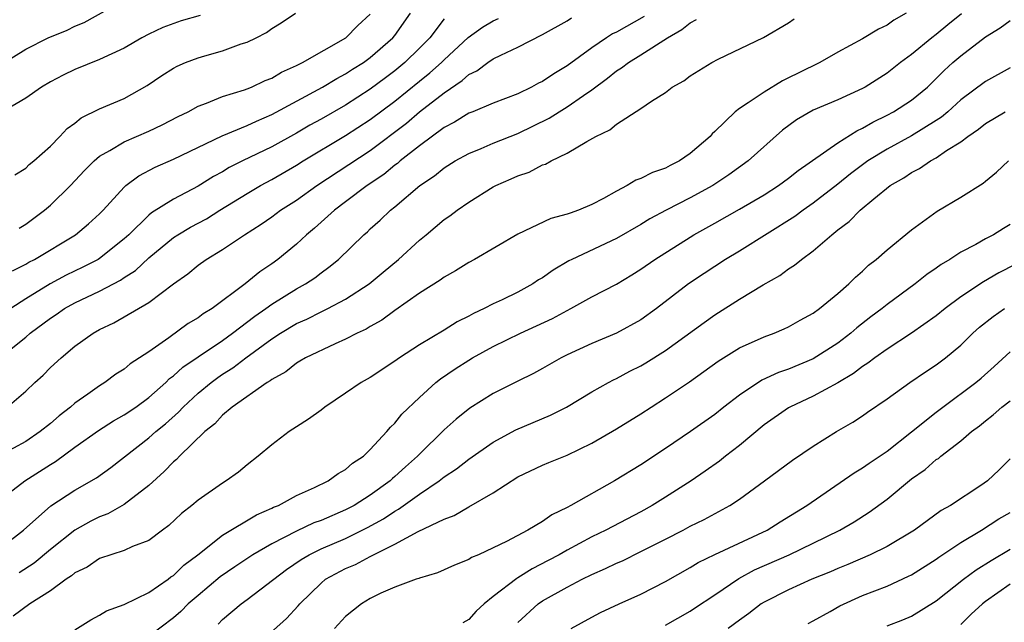
# Model space of a CAD drawing. Units: inches. Extents: x 2550000 to 2553000, y 1512000 to 1515000.
# Drawn here: x 2550389 to 2550469, y 1513638 to 1513686 of the extents above; entities that cross this region are included whole.
import ezdxf

# ---------------------------------------------------------------- set-up
doc = ezdxf.new("R2010")
doc.units = ezdxf.units.IN
doc.header["$MEASUREMENT"] = 0
doc.layers.add('LD25501512_2ft', color=103, linetype='Continuous')

msp = doc.modelspace()

# ---------------------------------------------------------------- linework, layer by layer
at = {"layer": 'LD25501512_2ft'}
for points, elevation in [([(2550387, 1513682.84), (2550389, 1513684.083), (2550390.822, 1513685), (2550392.363, 1513685.637), (2550393, 1513685.948), (2550393.754, 1513686.246), (2550397, 1513688.075)], 9688), ([(2550439.256, 1513686.744), (2550437, 1513685.466), (2550436.683, 1513685.317), (2550436.198, 1513685), (2550435, 1513684.183), (2550433, 1513682.72), (2550431.91, 1513682.09), (2550431, 1513681.46), (2550430.683, 1513681.317), (2550430.108, 1513681), (2550429, 1513680.459), (2550427, 1513679.683), (2550425.323, 1513679), (2550425, 1513678.882), (2550423.847, 1513678.153), (2550423, 1513677.715), (2550421, 1513676.219), (2550419.436, 1513675), (2550419.207, 1513674.793), (2550419, 1513674.652), (2550418.098, 1513673.902), (2550416.745, 1513673), (2550415, 1513671.666), (2550414.099, 1513671), (2550412.468, 1513669.532), (2550411.815, 1513669), (2550411, 1513668.241), (2550409.499, 1513667), (2550409, 1513666.639), (2550408.013, 1513665.987), (2550406.843, 1513665), (2550404.161, 1513663), (2550403.427, 1513662.573), (2550403, 1513662.247), (2550402.211, 1513661.789), (2550400.617, 1513660.617), (2550399, 1513659.495), (2550397.498, 1513658.502), (2550397, 1513658.077), (2550396.329, 1513657.671), (2550395.431, 1513657), (2550395, 1513656.736), (2550394.048, 1513656.049), (2550393, 1513655.319), (2550392.641, 1513655), (2550391.706, 1513654.294), (2550391, 1513653.671), (2550390.179, 1513653), (2550389, 1513652.199), (2550387, 1513651.112)], 9672), ([(2550387, 1513659.072), (2550389, 1513660.669), (2550389.372, 1513661), (2550391, 1513662.233), (2550391.469, 1513662.531), (2550392.147, 1513663), (2550393, 1513663.458), (2550395, 1513664.41), (2550396.695, 1513665.305), (2550397, 1513665.518), (2550397.911, 1513666.088), (2550399, 1513667.118), (2550401, 1513668.771), (2550401.351, 1513669), (2550402.387, 1513669.613), (2550403.693, 1513670.307), (2550404.785, 1513671), (2550407, 1513672.367), (2550408.083, 1513673), (2550409, 1513673.486), (2550411, 1513674.653), (2550411.54, 1513675), (2550415, 1513677.072), (2550417, 1513678.357), (2550419, 1513679.858), (2550421, 1513681.488), (2550421.844, 1513682.156), (2550422.786, 1513683), (2550423, 1513683.217), (2550424.965, 1513685.035), (2550426.119, 1513685.881), (2550427, 1513686.392), (2550427.414, 1513686.586)], 9676), ([(2550387, 1513643.596), (2550388.817, 1513645), (2550391.035, 1513646.965), (2550393, 1513648.233), (2550394.762, 1513649.239), (2550395.917, 1513650.083), (2550399, 1513652.491), (2550399.566, 1513653), (2550400.353, 1513653.646), (2550401.411, 1513654.589), (2550401.781, 1513655), (2550403, 1513656.13), (2550404.063, 1513657), (2550404.599, 1513657.401), (2550405, 1513657.669), (2550405.821, 1513658.179), (2550406.888, 1513659), (2550409, 1513660.546), (2550409.693, 1513661), (2550411, 1513661.785), (2550411.846, 1513662.154), (2550413, 1513662.744), (2550413.541, 1513663), (2550415, 1513663.763), (2550416.92, 1513665), (2550418.039, 1513665.96), (2550419.288, 1513667), (2550421, 1513668.557), (2550421.553, 1513669), (2550423, 1513670.228), (2550423.456, 1513670.544), (2550424.057, 1513671), (2550425, 1513671.659), (2550427, 1513672.892), (2550427.208, 1513673), (2550428.464, 1513673.536), (2550429, 1513673.794), (2550429.908, 1513674.092), (2550431, 1513674.673), (2550431.25, 1513674.75), (2550431.69, 1513675), (2550433, 1513675.619), (2550434.589, 1513676.589), (2550435.329, 1513677), (2550436.477, 1513677.523), (2550437, 1513677.982), (2550439, 1513679.268), (2550439.868, 1513679.868), (2550441, 1513680.576), (2550441.53, 1513681), (2550442.477, 1513681.524), (2550443, 1513681.92), (2550444.756, 1513683), (2550445.282, 1513683.282), (2550448.96, 1513685.04), (2550451, 1513686.235), (2550451.458, 1513686.542)], 9668), ([(2550403.182, 1513686.818), (2550401.626, 1513686.374), (2550400.145, 1513685.855), (2550399, 1513685.305), (2550398.436, 1513685), (2550397, 1513684.178), (2550395, 1513683.232), (2550393, 1513682.44), (2550392.034, 1513681.966), (2550391, 1513681.434), (2550390.267, 1513681), (2550389, 1513680.104), (2550387.099, 1513679)], 9686), ([(2550387.496, 1513655), (2550389, 1513656.284), (2550389.749, 1513657), (2550390.41, 1513657.59), (2550391, 1513658.205), (2550391.871, 1513659), (2550393, 1513659.935), (2550394.477, 1513661), (2550395, 1513661.289), (2550396.167, 1513661.833), (2550399, 1513663.483), (2550401, 1513665.02), (2550402.165, 1513665.835), (2550403, 1513666.538), (2550403.653, 1513667), (2550405, 1513667.792), (2550406.768, 1513669), (2550408.137, 1513669.863), (2550409, 1513670.469), (2550409.709, 1513671), (2550411, 1513671.817), (2550412.644, 1513673), (2550417, 1513675.854), (2550419.938, 1513678.062), (2550421, 1513678.989), (2550423, 1513680.546), (2550424.471, 1513681.529), (2550425, 1513682.018), (2550425.674, 1513682.326), (2550426.565, 1513683), (2550427, 1513683.29), (2550427.604, 1513683.604), (2550429, 1513684.246), (2550431, 1513685.271), (2550433, 1513686.388), (2550433.365, 1513686.635)], 9674), ([(2550423, 1513686.54), (2550421.828, 1513685), (2550421, 1513684.159), (2550419.817, 1513683), (2550419, 1513682.329), (2550418.236, 1513681.764), (2550417, 1513680.82), (2550415, 1513679.544), (2550413, 1513678.403), (2550412.094, 1513677.906), (2550411, 1513677.267), (2550409, 1513676.156), (2550406.618, 1513675), (2550405.543, 1513674.457), (2550405, 1513674.127), (2550404.263, 1513673.737), (2550403, 1513672.943), (2550401, 1513671.904), (2550399.219, 1513670.781), (2550399, 1513670.592), (2550397.373, 1513669), (2550397, 1513668.657), (2550395, 1513667.078), (2550394.877, 1513667), (2550393.642, 1513666.358), (2550392.292, 1513665.707), (2550390.98, 1513665.02), (2550389, 1513663.801), (2550387.795, 1513663)], 9678), ([(2550387.929, 1513666.072), (2550389, 1513666.616), (2550389.238, 1513666.762), (2550389.701, 1513667), (2550393.048, 1513669), (2550394.111, 1513669.889), (2550395, 1513670.71), (2550395.284, 1513671), (2550397, 1513672.882), (2550397.136, 1513673), (2550398.199, 1513673.801), (2550399.512, 1513674.488), (2550401, 1513675.139), (2550404.971, 1513677.03), (2550407, 1513677.874), (2550407.756, 1513678.244), (2550409, 1513678.772), (2550413.124, 1513681), (2550414.287, 1513681.713), (2550415, 1513682.078), (2550415.552, 1513682.448), (2550416.445, 1513683), (2550417, 1513683.401), (2550418.836, 1513685), (2550419, 1513685.205), (2550420.271, 1513687)], 9680), ([(2550465.056, 1513686.944), (2550463.943, 1513686.056), (2550463, 1513685.277), (2550462.637, 1513685), (2550461, 1513683.656), (2550460.09, 1513683), (2550459, 1513682.143), (2550457.21, 1513681), (2550457, 1513680.884), (2550455, 1513679.961), (2550453, 1513679.117), (2550451.652, 1513678.348), (2550450.504, 1513677.496), (2550447.726, 1513675), (2550446.131, 1513673.869), (2550444.836, 1513673), (2550443, 1513671.991), (2550441.053, 1513671), (2550439.71, 1513670.29), (2550439, 1513669.846), (2550437, 1513668.696), (2550433.373, 1513667), (2550433.129, 1513666.871), (2550431.865, 1513666.135), (2550431, 1513665.513), (2550430.676, 1513665.325), (2550430.207, 1513665), (2550429, 1513664.338), (2550427.71, 1513663.71), (2550427, 1513663.382), (2550426.267, 1513663), (2550425.396, 1513662.604), (2550425, 1513662.376), (2550424.074, 1513661.926), (2550423, 1513661.248), (2550421, 1513660.069), (2550419.373, 1513659), (2550419, 1513658.728), (2550417, 1513657.408), (2550416.27, 1513657), (2550415, 1513656.127), (2550413.301, 1513655), (2550413, 1513654.759), (2550411.993, 1513654.007), (2550411, 1513653.39), (2550410.417, 1513653), (2550409, 1513651.938), (2550407.894, 1513651), (2550407, 1513650.306), (2550406.281, 1513649.719), (2550405.291, 1513649), (2550405, 1513648.825), (2550403, 1513647.428), (2550402.5, 1513647), (2550401.661, 1513646.338), (2550400.64, 1513645.36), (2550400.114, 1513645), (2550399, 1513644.166), (2550397.666, 1513643.666), (2550397, 1513643.35), (2550395, 1513642.699), (2550394.004, 1513641.995), (2550393, 1513641.522), (2550392.727, 1513641.273), (2550392.298, 1513641), (2550391, 1513640.067), (2550389.32, 1513639), (2550387.988, 1513638.012)], 9664), ([(2550388.116, 1513673.885), (2550389, 1513674.42), (2550389.289, 1513674.711), (2550389.65, 1513675), (2550391, 1513676.21), (2550391.78, 1513677), (2550392.368, 1513677.632), (2550393, 1513678.081), (2550393.499, 1513678.501), (2550395, 1513679.233), (2550397, 1513680.07), (2550398.877, 1513681.123), (2550400.064, 1513681.936), (2550401, 1513682.534), (2550401.302, 1513682.698), (2550401.98, 1513683), (2550403, 1513683.384), (2550403.549, 1513683.549), (2550405, 1513683.945), (2550406.509, 1513684.509), (2550407, 1513684.656), (2550407.717, 1513685), (2550408.567, 1513685.433), (2550409, 1513685.765), (2550409.768, 1513686.232), (2550410.936, 1513687)], 9684), ([(2550388.465, 1513669.535), (2550389, 1513669.872), (2550390.527, 1513671), (2550391, 1513671.409), (2550392.637, 1513673), (2550393.782, 1513674.218), (2550394.562, 1513675), (2550395, 1513675.379), (2550395.844, 1513675.844), (2550397, 1513676.562), (2550399, 1513677.414), (2550400.076, 1513677.924), (2550401.387, 1513678.613), (2550402.192, 1513679), (2550403, 1513679.457), (2550403.698, 1513679.698), (2550405, 1513680.238), (2550406.769, 1513680.769), (2550407, 1513680.856), (2550407.353, 1513681), (2550408.464, 1513681.536), (2550409, 1513681.735), (2550409.784, 1513682.216), (2550411, 1513682.749), (2550411.155, 1513682.845), (2550411.487, 1513683), (2550415.003, 1513685), (2550416, 1513686), (2550417, 1513686.938)], 9682), ([(2550460.564, 1513687), (2550459.563, 1513686.437), (2550459, 1513686.034), (2550458.292, 1513685.708), (2550457, 1513684.931), (2550455, 1513683.842), (2550453.534, 1513683), (2550451.833, 1513682.167), (2550451, 1513681.743), (2550450.493, 1513681.507), (2550449, 1513680.602), (2550447.71, 1513679.71), (2550447, 1513679.26), (2550446.654, 1513679), (2550445, 1513677.398), (2550444.789, 1513677.211), (2550444.619, 1513677), (2550443, 1513675.608), (2550442.127, 1513675), (2550441.37, 1513674.63), (2550441, 1513674.422), (2550439.932, 1513674.068), (2550439, 1513673.574), (2550438.571, 1513673.429), (2550437.882, 1513673), (2550437, 1513672.551), (2550435.96, 1513671.96), (2550435, 1513671.453), (2550433.936, 1513671), (2550433.233, 1513670.767), (2550433, 1513670.664), (2550431.685, 1513670.315), (2550429, 1513669.063), (2550425.467, 1513667), (2550425, 1513666.752), (2550423.93, 1513666.07), (2550423, 1513665.553), (2550422.69, 1513665.31), (2550421, 1513664.247), (2550419, 1513662.856), (2550417.937, 1513662.063), (2550417, 1513661.54), (2550416.67, 1513661.33), (2550415.927, 1513661), (2550415, 1513660.509), (2550414.141, 1513660.141), (2550411.736, 1513659), (2550411.283, 1513658.717), (2550411, 1513658.57), (2550410.138, 1513657.862), (2550409, 1513657.252), (2550408.866, 1513657.134), (2550408.63, 1513657), (2550405.784, 1513655), (2550405, 1513654.346), (2550404.367, 1513653.634), (2550403.551, 1513653), (2550401.492, 1513651), (2550401.256, 1513650.744), (2550401, 1513650.542), (2550400.248, 1513649.752), (2550399, 1513648.627), (2550397, 1513647.082), (2550395.668, 1513646.332), (2550395, 1513646.089), (2550394.276, 1513645.723), (2550392.994, 1513645.005), (2550391, 1513643.426), (2550389.683, 1513642.317), (2550388.473, 1513641.527)], 9666), ([(2550386.303, 1513647), (2550388.912, 1513649), (2550391, 1513650.329), (2550391.425, 1513650.575), (2550393, 1513651.735), (2550394.913, 1513653.086), (2550396.134, 1513653.866), (2550397, 1513654.357), (2550397.937, 1513655), (2550399, 1513655.776), (2550400.374, 1513657), (2550400.689, 1513657.311), (2550401, 1513657.533), (2550401.76, 1513658.241), (2550403, 1513659.094), (2550405, 1513660.421), (2550405.81, 1513661), (2550407.621, 1513662.379), (2550408.523, 1513663), (2550409, 1513663.357), (2550411, 1513664.595), (2550411.743, 1513665), (2550412.493, 1513665.507), (2550413, 1513665.904), (2550413.642, 1513666.358), (2550414.427, 1513667), (2550416.475, 1513669), (2550416.762, 1513669.238), (2550417, 1513669.47), (2550417.815, 1513670.185), (2550418.65, 1513671), (2550419, 1513671.277), (2550421.027, 1513673), (2550422.215, 1513673.785), (2550423, 1513674.433), (2550423.899, 1513675), (2550425, 1513675.618), (2550426.022, 1513676.022), (2550427, 1513676.438), (2550429, 1513677.218), (2550431.536, 1513678.464), (2550432.343, 1513679), (2550433, 1513679.399), (2550434.327, 1513680.327), (2550435, 1513680.773), (2550436.28, 1513681.72), (2550437, 1513682.319), (2550437.426, 1513682.574), (2550437.98, 1513683), (2550439, 1513683.622), (2550441.163, 1513685), (2550442.329, 1513685.672), (2550443, 1513686.237), (2550443.503, 1513686.497)], 9670), ([(2550393, 1513636.883), (2550394.291, 1513637.709), (2550395, 1513638.076), (2550395.566, 1513638.434), (2550397, 1513638.959), (2550399, 1513639.926), (2550400.561, 1513641), (2550400.802, 1513641.198), (2550401, 1513641.315), (2550401.85, 1513642.149), (2550402.979, 1513643), (2550405, 1513644.587), (2550407.755, 1513646.245), (2550409, 1513646.77), (2550409.148, 1513646.852), (2550409.532, 1513647), (2550411, 1513647.822), (2550412.463, 1513648.463), (2550413.574, 1513649), (2550414.398, 1513649.602), (2550415, 1513649.913), (2550415.563, 1513650.437), (2550416.444, 1513651), (2550417, 1513651.542), (2550418.336, 1513653), (2550418.637, 1513653.363), (2550419, 1513653.686), (2550419.573, 1513654.427), (2550421, 1513655.777), (2550422.334, 1513657), (2550422.704, 1513657.296), (2550423.898, 1513658.102), (2550425, 1513658.82), (2550425.3, 1513659), (2550427, 1513659.933), (2550429.223, 1513661), (2550431.8, 1513662.2), (2550433, 1513662.859), (2550433.29, 1513663), (2550435, 1513663.946), (2550437, 1513664.997), (2550438.263, 1513665.737), (2550439, 1513666.192), (2550440.139, 1513667), (2550443, 1513668.817), (2550443.301, 1513669), (2550445, 1513669.935), (2550447, 1513671.078), (2550449, 1513672.259), (2550450.182, 1513673), (2550451, 1513673.596), (2550451.781, 1513674.219), (2550455, 1513676.484), (2550456.54, 1513677.46), (2550457, 1513677.656), (2550457.835, 1513678.165), (2550459, 1513678.717), (2550459.532, 1513679), (2550461, 1513679.952), (2550462.279, 1513681), (2550463, 1513681.689), (2550463.649, 1513682.351), (2550464.356, 1513683), (2550465, 1513683.549), (2550467, 1513685.085), (2550468.194, 1513685.806), (2550469, 1513686.427)], 9662), ([(2550469, 1513682.562), (2550467, 1513681.459), (2550465, 1513679.956), (2550463.941, 1513679), (2550463.436, 1513678.564), (2550463, 1513678.28), (2550461, 1513677.05), (2550459, 1513675.967), (2550457.451, 1513675), (2550456.041, 1513673.959), (2550455, 1513673.124), (2550453, 1513671.561), (2550452.191, 1513671), (2550451.514, 1513670.486), (2550447, 1513667.681), (2550445.873, 1513667), (2550444.137, 1513665.863), (2550442.873, 1513665), (2550440.259, 1513663), (2550439, 1513662.097), (2550437, 1513661.001), (2550435, 1513660.175), (2550433, 1513659.239), (2550432.525, 1513659), (2550431, 1513658.124), (2550430.268, 1513657.732), (2550429, 1513657.109), (2550427, 1513656.091), (2550425.101, 1513654.899), (2550423.978, 1513654.022), (2550423, 1513653.14), (2550421, 1513651.174), (2550420.839, 1513651), (2550419.857, 1513650.143), (2550419, 1513649.343), (2550418.806, 1513649.194), (2550418.617, 1513649), (2550417, 1513647.843), (2550415.682, 1513647), (2550415, 1513646.635), (2550413, 1513645.781), (2550412.424, 1513645.577), (2550411, 1513644.905), (2550409, 1513643.89), (2550407.465, 1513643), (2550405.989, 1513642.011), (2550404.805, 1513641.195), (2550403, 1513639.693), (2550402.199, 1513639), (2550401.611, 1513638.39), (2550401, 1513637.876), (2550399, 1513636.366)], 9660), ([(2550404.643, 1513637.357), (2550405, 1513637.722), (2550406.512, 1513639), (2550407, 1513639.35), (2550410.196, 1513641.804), (2550411.383, 1513642.617), (2550412.029, 1513643), (2550413, 1513643.467), (2550415, 1513644.315), (2550416.787, 1513645.213), (2550418.077, 1513645.923), (2550419, 1513646.547), (2550419.304, 1513646.696), (2550421, 1513647.91), (2550422.605, 1513649), (2550423, 1513649.324), (2550424.011, 1513649.989), (2550425, 1513650.766), (2550427, 1513652.153), (2550428.839, 1513653.161), (2550431.66, 1513654.34), (2550432.96, 1513655), (2550435, 1513656.231), (2550436.372, 1513657), (2550436.781, 1513657.219), (2550437, 1513657.316), (2550438.095, 1513657.905), (2550439, 1513658.358), (2550439.403, 1513658.597), (2550441, 1513659.595), (2550444.126, 1513661.874), (2550445, 1513662.492), (2550447, 1513663.758), (2550448.925, 1513664.925), (2550450.298, 1513665.702), (2550451, 1513666.223), (2550451.477, 1513666.523), (2550452.043, 1513667), (2550453, 1513667.686), (2550454.512, 1513669), (2550455, 1513669.391), (2550455.923, 1513670.077), (2550456.82, 1513671), (2550457.922, 1513671.922), (2550459.26, 1513673), (2550460.368, 1513673.632), (2550461, 1513674.068), (2550461.624, 1513674.376), (2550462.525, 1513675), (2550463, 1513675.253), (2550463.836, 1513675.836), (2550465, 1513676.565), (2550465.561, 1513677), (2550466.426, 1513677.574), (2550467, 1513678.041), (2550468.601, 1513679)], 9658), ([(2550407.026, 1513634.974), (2550410.194, 1513637.806), (2550411.153, 1513638.848), (2550411.274, 1513639), (2550413, 1513640.7), (2550413.37, 1513641), (2550415, 1513641.869), (2550415.797, 1513642.203), (2550417, 1513642.867), (2550417.099, 1513642.901), (2550417.26, 1513643), (2550419, 1513643.856), (2550420.885, 1513644.885), (2550423, 1513645.896), (2550423.81, 1513646.189), (2550425, 1513646.901), (2550427, 1513648.037), (2550429, 1513649.318), (2550431, 1513650.276), (2550431.502, 1513650.498), (2550433, 1513651.101), (2550435, 1513652.076), (2550437, 1513653.216), (2550439, 1513654.44), (2550439.838, 1513655), (2550441, 1513655.745), (2550442.95, 1513657.05), (2550444.123, 1513657.877), (2550445.27, 1513658.73), (2550447, 1513659.808), (2550449, 1513660.703), (2550449.813, 1513661), (2550450.648, 1513661.352), (2550451, 1513661.524), (2550451.938, 1513662.062), (2550453, 1513662.63), (2550453.513, 1513663), (2550455, 1513664.222), (2550455.883, 1513665), (2550456.44, 1513665.561), (2550457, 1513666.048), (2550457.482, 1513666.518), (2550458.109, 1513667), (2550459, 1513667.785), (2550461, 1513669.413), (2550463.083, 1513670.917), (2550465, 1513672.06), (2550466.807, 1513673.193), (2550467, 1513673.367), (2550467.903, 1513674.096), (2550468.881, 1513675)], 9656), ([(2550469, 1513669.823), (2550468.477, 1513669.523), (2550467.649, 1513669), (2550467, 1513668.657), (2550466.208, 1513668.208), (2550465, 1513667.578), (2550464.107, 1513667), (2550463.41, 1513666.59), (2550463, 1513666.277), (2550462.235, 1513665.765), (2550461.282, 1513665), (2550459, 1513663.328), (2550458.6, 1513663), (2550457.683, 1513662.318), (2550456.552, 1513661.448), (2550456.054, 1513661), (2550455, 1513660.198), (2550453, 1513658.92), (2550451, 1513658.08), (2550450.19, 1513657.81), (2550448.818, 1513657.182), (2550447, 1513655.977), (2550445.748, 1513655), (2550445, 1513654.393), (2550443.016, 1513653), (2550441, 1513651.631), (2550439, 1513650.307), (2550436.861, 1513649), (2550433.308, 1513647), (2550433, 1513646.834), (2550431.761, 1513646.239), (2550431, 1513645.711), (2550429.805, 1513645), (2550428.076, 1513644.077), (2550427, 1513643.551), (2550425.783, 1513643), (2550425.228, 1513642.772), (2550425, 1513642.616), (2550423.839, 1513642.161), (2550422.468, 1513641.532), (2550421, 1513641.097), (2550420.938, 1513641.061), (2550420.724, 1513641), (2550419, 1513640.355), (2550417.865, 1513639.865), (2550417, 1513639.441), (2550416.278, 1513639), (2550415, 1513637.97), (2550414.101, 1513637)], 9654), ([(2550469.424, 1513666.576), (2550468.096, 1513665.904), (2550466.826, 1513665.174), (2550465, 1513663.944), (2550463.73, 1513663), (2550463, 1513662.405), (2550460.994, 1513661.006), (2550459, 1513659.713), (2550458.006, 1513659), (2550457.443, 1513658.557), (2550457, 1513658.284), (2550456.282, 1513657.718), (2550455, 1513656.974), (2550453, 1513655.874), (2550451.096, 1513655), (2550451, 1513654.944), (2550449, 1513653.557), (2550447, 1513651.877), (2550445.868, 1513651), (2550445.389, 1513650.611), (2550444.217, 1513649.783), (2550443.069, 1513649), (2550441, 1513647.681), (2550439.908, 1513647), (2550439, 1513646.494), (2550436.153, 1513645), (2550435, 1513644.446), (2550433, 1513643.378), (2550432.348, 1513643), (2550431.47, 1513642.53), (2550430.147, 1513641.853), (2550429, 1513641.114), (2550428.922, 1513641.078), (2550427, 1513639.59), (2550426.261, 1513639), (2550425.596, 1513638.404), (2550425, 1513637.742), (2550424.532, 1513637.469)], 9652), ([(2550429, 1513637.482), (2550430.633, 1513639), (2550431, 1513639.255), (2550433, 1513640.371), (2550434.233, 1513641), (2550435, 1513641.379), (2550436.13, 1513641.87), (2550437, 1513642.305), (2550437.49, 1513642.51), (2550439, 1513643.247), (2550441, 1513644.259), (2550442.434, 1513645), (2550443, 1513645.309), (2550444.137, 1513645.863), (2550446.231, 1513647), (2550447, 1513647.513), (2550449.044, 1513649), (2550451.312, 1513650.688), (2550453, 1513651.826), (2550454.895, 1513653), (2550456.228, 1513653.772), (2550457, 1513654.284), (2550457.415, 1513654.585), (2550459, 1513655.672), (2550460.849, 1513657), (2550462.136, 1513657.864), (2550463, 1513658.42), (2550463.764, 1513659), (2550465, 1513660.029), (2550465.984, 1513661), (2550466.52, 1513661.48), (2550467.634, 1513662.366), (2550468.539, 1513663)], 9650), ([(2550433.325, 1513637), (2550435, 1513637.933), (2550435.71, 1513638.29), (2550437.238, 1513639), (2550439, 1513639.795), (2550441, 1513640.826), (2550443, 1513641.948), (2550443.645, 1513642.355), (2550445, 1513643.021), (2550449.253, 1513645), (2550450.322, 1513645.678), (2550452.489, 1513647), (2550456.337, 1513649.663), (2550457, 1513650.049), (2550457.551, 1513650.449), (2550459, 1513651.426), (2550461, 1513652.978), (2550463, 1513654.592), (2550463.527, 1513655), (2550466.226, 1513657), (2550466.647, 1513657.353), (2550467.7, 1513658.3), (2550469, 1513659.493)], 9648), ([(2550441, 1513637.285), (2550443, 1513638.42), (2550443.358, 1513638.642), (2550445, 1513639.733), (2550446.941, 1513641.059), (2550448.238, 1513641.762), (2550451.039, 1513643), (2550453, 1513643.93), (2550455.154, 1513645), (2550456.318, 1513645.682), (2550457.549, 1513646.451), (2550459, 1513647.508), (2550461, 1513649.16), (2550462.086, 1513649.914), (2550463, 1513650.726), (2550463.169, 1513650.831), (2550463.371, 1513651), (2550465, 1513652.251), (2550465.854, 1513653), (2550466.516, 1513653.484), (2550467, 1513653.891), (2550467.623, 1513654.377), (2550468.322, 1513655), (2550469, 1513655.518)], 9646), ([(2550469, 1513650.786), (2550468.103, 1513649.897), (2550467.164, 1513649), (2550466.63, 1513648.63), (2550464.146, 1513647), (2550463.405, 1513646.595), (2550461.227, 1513645), (2550459, 1513643.675), (2550457.631, 1513643), (2550455.8, 1513642.2), (2550455, 1513641.876), (2550454.398, 1513641.602), (2550452.89, 1513641), (2550451, 1513640.153), (2550449, 1513639.153), (2550448.761, 1513639), (2550447.77, 1513638.23), (2550447, 1513637.683), (2550446.088, 1513637)], 9644), ([(2550452.588, 1513637.412), (2550453, 1513637.619), (2550454.384, 1513638.384), (2550455.164, 1513638.836), (2550457, 1513639.672), (2550459, 1513640.448), (2550460.756, 1513641.244), (2550461, 1513641.373), (2550463, 1513642.628), (2550463.212, 1513642.788), (2550465, 1513643.983), (2550466.673, 1513645), (2550468.093, 1513645.907), (2550469, 1513646.436)], 9642), ([(2550459, 1513637.229), (2550460.296, 1513637.704), (2550461, 1513638.011), (2550463, 1513639.257), (2550465.212, 1513641), (2550466.243, 1513641.757), (2550467.462, 1513642.538), (2550469, 1513643.439)], 9640), ([(2550469, 1513640.596), (2550467, 1513639.184), (2550466.77, 1513639), (2550465.837, 1513638.163), (2550465, 1513637.332)], 9638)]:
    msp.add_lwpolyline(points, dxfattribs=dict(at, elevation=elevation))

doc.saveas('drawing.dxf')
